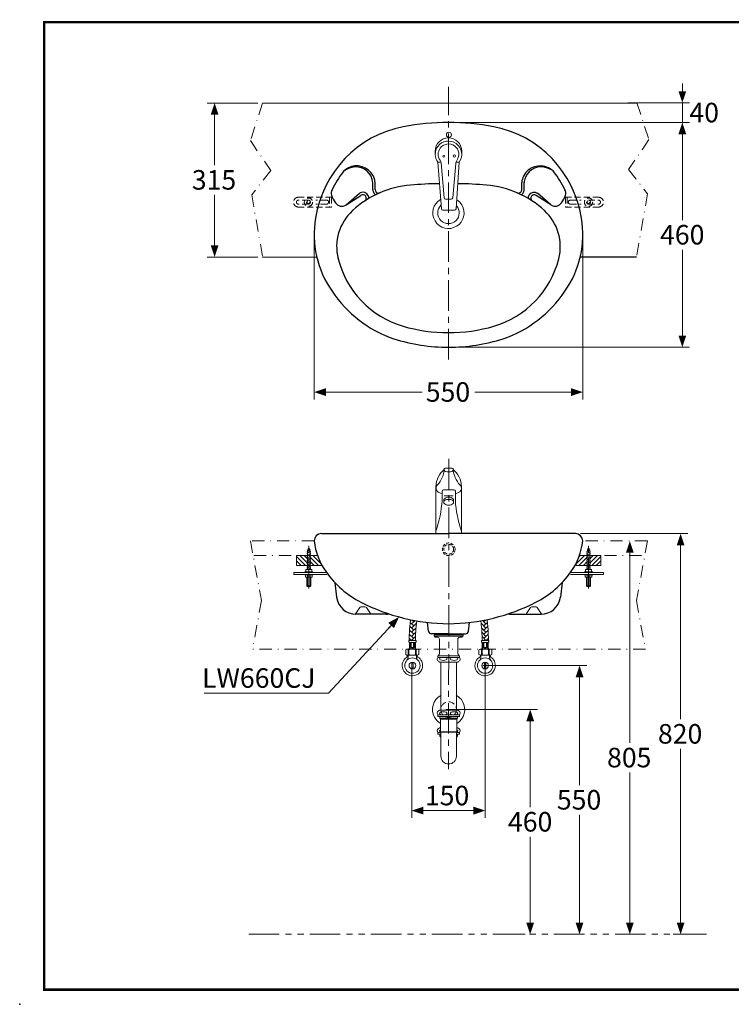
# Model space of a CAD drawing. Extents: x -36 to 244, y 53 to 259.
# Drawn here: x -36 to 110, y 53 to 254 of the extents above; entities that cross this region are included whole.
import ezdxf

# ---------------------------------------------------------------- set-up
doc = ezdxf.new("R2010")
doc.units = 0
doc.header["$MEASUREMENT"] = 0
for name, pattern in [('AI9-LType1', [10, 6.25, -1.25, 1.25, -1.25]), ('AI9-LType2', [5.088194, 2.5, -1.25, 0.088194, -1.25]), ('AI9-LType3', [12.5, 6.25, -1.25, 1.25, -1.25, 1.25, -1.25]), ('AI9-LType6', [1.875, 1.25, -0.625]), ('AI9-LType7', [0.9375, 0.625, -0.3125])]:
    doc.linetypes.add(name, pattern=pattern)
for name, color, linetype, lineweight in [('BAYANG', 7, 'Continuous', 15), ('BODY', 7, 'Continuous', 30), ('DIMENSI', 7, 'Continuous', 15), ('FITTING', 7, 'Continuous', 15), ('GR-CENTER', 7, 'Continuous', 15), ('GR-DINDING', 7, 'Continuous', 15), ('GR-MEJA', 7, 'Continuous', 15)]:
    doc.layers.add(name, color=color, linetype=linetype, lineweight=lineweight)
doc.layers.add('BODY2', color=7, linetype='Continuous')
doc.layers.add('KOP', color=7, linetype='Continuous')
doc.styles.add('ARIAL', font='ARIAL.TTF')

msp = doc.modelspace()

# ---------------------------------------------------------------- linework, layer by layer
at = {"layer": 'BAYANG', "linetype": 'AI9-LType6'}
for p, q in [((28.29, 217.96), (21.49, 217.96)), ((27.89, 217.96), (27.89, 215.96)), ((28.29, 217.96), (28.29, 215.96)), ((76.16, 217.96), (82.96, 217.96)), ((76.16, 217.96), (76.16, 215.96)), ((76.56, 217.96), (76.56, 215.96)), ((23.54, 217.36), (21.49, 217.36)), ((23.54, 216.56), (21.49, 216.56)), ((28.29, 215.96), (21.49, 215.96)), ((27.29, 217.36), (25.04, 217.36)), ((27.29, 216.56), (25.04, 216.56)), ((76.16, 215.96), (82.96, 215.96)), ((77.16, 217.36), (79.41, 217.36)), ((77.16, 216.56), (79.41, 216.56)), ((80.91, 217.36), (82.96, 217.36)), ((80.91, 216.56), (82.96, 216.56))]:
    msp.add_line(p, q, dxfattribs=at)
for centre, radius in [((23.55, 216.96), 0.85), ((80.9, 216.96), 0.85), ((23.55, 216.96), 0.4), ((23.55, 216.96), 0.3), ((80.9, 216.96), 0.4), ((80.9, 216.96), 0.3), ((52.26, 113.12), 1.59)]:
    msp.add_circle(centre, radius, dxfattribs=at)
at = {"layer": 'BAYANG', "linetype": 'AI9-LType7'}
for radius in [1.3, 1]:
    msp.add_circle((52.27, 145.92), radius, dxfattribs=at)
at = {"layer": 'BAYANG', "linetype": 'AI9-LType6'}
for points in [[(21.49, 217.96), (20.94, 217.96), (20.49, 217.51), (20.49, 216.96), (20.49, 216.41), (20.94, 215.96), (21.49, 215.96)], [(82.96, 215.96), (83.51, 215.96), (83.96, 216.41), (83.96, 216.96), (83.96, 217.51), (83.51, 217.96), (82.96, 217.96)], [(21.49, 217.36), (21.27, 217.36), (21.09, 217.18), (21.09, 216.96), (21.09, 216.74), (21.27, 216.56), (21.49, 216.56)], [(27.29, 216.56), (27.51, 216.56), (27.69, 216.74), (27.69, 216.96), (27.69, 217.18), (27.51, 217.36), (27.29, 217.36)], [(77.16, 217.36), (76.94, 217.36), (76.76, 217.18), (76.76, 216.96), (76.76, 216.74), (76.94, 216.56), (77.16, 216.56)], [(82.96, 216.56), (83.18, 216.56), (83.36, 216.74), (83.36, 216.96), (83.36, 217.18), (83.18, 217.36), (82.96, 217.36)]]:
    msp.add_open_spline(points, degree=3, knots=[0, 0, 0, 0, 1, 1, 1, 2, 2, 2, 2], dxfattribs=at)
at = {"layer": 'BODY'}
for p, q in [((14.17, 237.23), (90.81, 237.26)), ((31.02, 223.5), (31.76, 223.98)), ((31.02, 223.5), (31.76, 223.98)), ((73.43, 223.5), (72.69, 223.98)), ((73.43, 223.5), (72.69, 223.98)), ((36.72, 219.53), (36.72, 220.99)), ((37.23, 219.53), (37.23, 220.99)), ((37.23, 219.53), (37.23, 220.99)), ((67.23, 219.53), (67.23, 220.99)), ((67.23, 219.53), (67.23, 220.99)), ((67.72, 219.53), (67.72, 220.99)), ((31.27, 216.39), (34.01, 218.77)), ((31.27, 216.39), (34.28, 218.35)), ((35.86, 218.17), (35.77, 218.32)), ((35.86, 218.17), (35.77, 218.32)), ((37.02, 218.72), (36.92, 218.87)), ((37.02, 218.72), (36.92, 218.87)), ((67.43, 218.72), (67.53, 218.87)), ((67.43, 218.72), (67.53, 218.87)), ((68.58, 218.17), (68.68, 218.32)), ((68.58, 218.17), (68.68, 218.32)), ((73.18, 216.39), (70.17, 218.35)), ((73.18, 216.39), (70.44, 218.77)), ((14.17, 205.73), (25.24, 205.75)), ((79.21, 205.76), (90.73, 205.76))]:
    msp.add_line(p, q, dxfattribs=at)
for points in [[(31.76, 223.98), (31.49, 223.85), (31.25, 223.69), (31.02, 223.5)], [(31.76, 223.98), (31.49, 223.85), (31.25, 223.69), (31.02, 223.5)], [(31.96, 223.92), (31.64, 223.79), (31.33, 223.65), (31.02, 223.5)], [(31.96, 223.92), (31.64, 223.79), (31.33, 223.65), (31.02, 223.5)], [(73.43, 223.5), (73.12, 223.65), (72.81, 223.79), (72.49, 223.92)], [(73.43, 223.5), (73.12, 223.65), (72.81, 223.79), (72.49, 223.92)], [(73.43, 223.5), (73.2, 223.69), (72.96, 223.85), (72.69, 223.98)], [(73.43, 223.5), (73.2, 223.69), (72.96, 223.85), (72.69, 223.98)], [(30.63, 223.14), (29.76, 222.01), (29, 220.79), (28.38, 219.51)], [(31.02, 223.5), (30.87, 223.41), (30.74, 223.28), (30.63, 223.14)], [(31.02, 223.5), (30.87, 223.41), (30.74, 223.28), (30.63, 223.14)], [(73.82, 223.14), (73.71, 223.28), (73.58, 223.41), (73.43, 223.5)], [(73.82, 223.14), (73.71, 223.28), (73.58, 223.41), (73.43, 223.5)], [(76.07, 219.51), (75.45, 220.79), (74.69, 222.01), (73.82, 223.14)], [(44.43, 220.46), (40, 220.07), (35.82, 218.23), (32.55, 215.22)], [(50.34, 220.74), (48.37, 220.7), (46.4, 220.61), (44.43, 220.46)], [(60.02, 220.46), (58.07, 220.61), (56.12, 220.7), (54.16, 220.74)], [(71.9, 215.22), (68.63, 218.23), (64.45, 220.07), (60.02, 220.46)], [(28.38, 219.51), (28.21, 219.16), (28.17, 218.77), (28.27, 218.39)], [(28.27, 218.39), (28.42, 217.83), (28.69, 217.3), (29.07, 216.85)], [(36.72, 219.53), (36.72, 219.29), (36.8, 219.06), (36.93, 218.86)], [(37.02, 218.72), (37.13, 218.55), (37.35, 218.49), (37.53, 218.58)], [(37.02, 218.72), (37.13, 218.55), (37.35, 218.49), (37.53, 218.58)], [(66.92, 218.58), (67.1, 218.49), (67.32, 218.55), (67.43, 218.72)], [(66.92, 218.58), (67.1, 218.49), (67.32, 218.55), (67.43, 218.72)], [(67.52, 218.86), (67.65, 219.06), (67.72, 219.29), (67.72, 219.53)], [(75.39, 216.85), (75.76, 217.3), (76.03, 217.83), (76.18, 218.39)], [(76.18, 218.39), (76.28, 218.77), (76.24, 219.16), (76.07, 219.51)], [(29.07, 216.85), (29.55, 216.12), (30.53, 215.91), (31.27, 216.39)], [(29.07, 216.85), (29.55, 216.12), (30.53, 215.91), (31.27, 216.39)], [(29.07, 216.85), (29.55, 216.12), (30.53, 215.91), (31.27, 216.39)], [(73.18, 216.39), (73.92, 215.91), (74.9, 216.12), (75.39, 216.85)], [(73.18, 216.39), (73.92, 215.91), (74.9, 216.12), (75.39, 216.85)], [(73.18, 216.39), (73.92, 215.91), (74.9, 216.12), (75.39, 216.85)], [(32.56, 215.22), (29.85, 212.73), (28.72, 208.95), (29.64, 205.38)], [(74.81, 205.38), (75.73, 208.95), (74.6, 212.73), (71.89, 215.22)], [(29.6, 205.54), (31.22, 198.84), (36.3, 193.52), (42.92, 191.58)], [(61.53, 191.58), (68.09, 193.5), (73.14, 198.75), (74.81, 205.38)], [(42.92, 191.58), (45.95, 190.7), (49.08, 190.26), (52.23, 190.26)], [(52.23, 190.26), (55.37, 190.26), (58.5, 190.7), (61.53, 191.58)]]:
    msp.add_open_spline(points, degree=3, dxfattribs=at)
for points, knots in [([(37.23, 220.99), (37, 223.07), (35.14, 224.58), (33.05, 224.36), (32.6, 224.31), (32.16, 224.18), (31.76, 223.98)], [0, 0, 0, 0, 1, 1, 1, 2, 2, 2, 2]), ([(36.73, 220.93), (36.6, 222.85), (34.94, 224.29), (33.02, 224.16), (32.66, 224.14), (32.3, 224.05), (31.96, 223.92)], [0, 0, 0, 0, 1, 1, 1, 2, 2, 2, 2]), ([(72.69, 223.98), (70.82, 224.92), (68.54, 224.16), (67.6, 222.28), (67.4, 221.88), (67.27, 221.44), (67.23, 220.99)], [0, 0, 0, 0, 1, 1, 1, 2, 2, 2, 2]), ([(72.49, 223.92), (70.71, 224.64), (68.69, 223.78), (67.97, 222), (67.83, 221.66), (67.75, 221.3), (67.72, 220.93)], [0, 0, 0, 0, 1, 1, 1, 2, 2, 2, 2]), ([(35.77, 218.32), (35.48, 218.91), (34.75, 219.15), (34.16, 218.86), (34.1, 218.83), (34.04, 218.79), (33.99, 218.75)], [0, 0, 0, 0, 1, 1, 1, 2, 2, 2, 2]), ([(35.08, 217.2), (35.41, 217.41), (35.49, 217.84), (35.28, 218.17), (35.07, 218.49), (34.63, 218.58), (34.31, 218.36), (34.3, 218.36), (34.29, 218.35), (34.28, 218.35)], [0, 0, 0, 0, 1, 1, 1, 2, 2, 2, 3, 3, 3, 3]), ([(35.74, 217.61), (35.93, 217.73), (35.99, 217.97), (35.87, 218.16), (35.87, 218.17), (35.87, 218.17), (35.86, 218.17)], [0, 0, 0, 0, 1, 1, 1, 2, 2, 2, 2]), ([(37.23, 219.53), (37.23, 219.14), (37.54, 218.83), (37.92, 218.83), (38.02, 218.83), (38.11, 218.85), (38.2, 218.88)], [0, 0, 0, 0, 1, 1, 1, 2, 2, 2, 2]), ([(66.25, 218.88), (66.6, 218.73), (67.01, 218.89), (67.17, 219.25), (67.21, 219.34), (67.23, 219.43), (67.23, 219.53)], [0, 0, 0, 0, 1, 1, 1, 2, 2, 2, 2]), ([(68.58, 218.17), (68.46, 217.99), (68.51, 217.74), (68.7, 217.62), (68.7, 217.62), (68.71, 217.61), (68.71, 217.61)], [0, 0, 0, 0, 1, 1, 1, 2, 2, 2, 2]), ([(70.46, 218.75), (69.93, 219.14), (69.18, 219.02), (68.78, 218.49), (68.74, 218.43), (68.71, 218.38), (68.68, 218.32)], [0, 0, 0, 0, 1, 1, 1, 2, 2, 2, 2]), ([(70.17, 218.35), (69.85, 218.57), (69.42, 218.51), (69.19, 218.19), (68.96, 217.88), (69.03, 217.44), (69.34, 217.22), (69.35, 217.21), (69.36, 217.2), (69.37, 217.2)], [0, 0, 0, 0, 1, 1, 1, 2, 2, 2, 3, 3, 3, 3])]:
    msp.add_open_spline(points, degree=3, knots=knots, dxfattribs=at)
at = {"layer": 'BODY2'}
for p, q in [((26.22, 149.12), (52.23, 149.12)), ((78.22, 149.12), (52.23, 149.12)), ((28.93, 139.13), (29.32, 136.11)), ((75.52, 139.13), (75.13, 136.11)), ((75.52, 139.13), (75.13, 136.11)), ((39.48, 132.62), (33.28, 132.62)), ((64.97, 132.62), (71.17, 132.62)), ((47.91, 130.91), (47.9, 130.96)), ((47.91, 130.91), (47.9, 130.96)), ((48.15, 129.14), (47.91, 130.91)), ((48.15, 129.14), (47.91, 130.91)), ((56.3, 129.14), (56.54, 130.91)), ((56.3, 129.14), (56.54, 130.91)), ((56.54, 130.91), (56.55, 130.96)), ((56.54, 130.91), (56.55, 130.96)), ((52.23, 128.62), (48.75, 128.62)), ((52.23, 128.62), (48.75, 128.62)), ((52.23, 128.62), (55.7, 128.62)), ((52.23, 128.62), (55.7, 128.62))]:
    msp.add_line(p, q, dxfattribs=at)
for points in [[(42.94, 232.39), (33.61, 230.57), (26.44, 223.09), (25.02, 213.7)], [(52.23, 233.26), (49.11, 233.26), (46, 232.97), (42.94, 232.39)], [(52.23, 233.26), (49.11, 233.26), (46, 232.97), (42.94, 232.39)], [(61.51, 232.39), (58.45, 232.97), (55.34, 233.26), (52.23, 233.26)], [(79.43, 213.7), (78.01, 223.09), (70.84, 230.57), (61.51, 232.39)], [(25.02, 213.7), (24.11, 208.47), (25.32, 203.08), (28.38, 198.74)], [(76.07, 198.74), (79.13, 203.08), (80.34, 208.47), (79.43, 213.7)], [(28.38, 198.74), (31.41, 194.19), (35.86, 190.77), (41.04, 189.01)], [(63.41, 189.01), (68.59, 190.77), (73.04, 194.19), (76.07, 198.74)], [(41.04, 189.01), (44.66, 187.85), (48.43, 187.26), (52.23, 187.26)], [(52.23, 187.26), (56.02, 187.26), (59.79, 187.85), (63.41, 189.01)], [(26.22, 149.12), (25.4, 149.12), (24.72, 148.45), (24.72, 147.62)], [(26.22, 149.12), (25.4, 149.12), (24.72, 148.45), (24.72, 147.62)], [(79.72, 147.62), (79.72, 148.45), (79.05, 149.12), (78.22, 149.12)], [(79.72, 147.62), (79.72, 148.45), (79.05, 149.12), (78.22, 149.12)], [(24.72, 147.62), (24.98, 145.34), (25.81, 143.16), (27.15, 141.29)], [(24.72, 147.62), (24.98, 145.34), (25.81, 143.16), (27.15, 141.29)], [(77.3, 141.29), (78.64, 143.16), (79.47, 145.34), (79.72, 147.62)], [(77.3, 141.29), (78.64, 143.16), (79.47, 145.34), (79.72, 147.62)], [(27.15, 141.29), (29, 138.68), (31.46, 136.55), (34.31, 135.09)], [(70.14, 135.09), (72.99, 136.55), (75.45, 138.68), (77.3, 141.29)], [(29.32, 136.11), (29.57, 134.11), (31.27, 132.62), (33.28, 132.62)], [(29.32, 136.11), (29.57, 134.11), (31.27, 132.62), (33.28, 132.62)], [(34.31, 135.09), (39.86, 132.25), (45.99, 130.74), (52.23, 130.69)], [(52.23, 130.69), (58.46, 130.74), (64.59, 132.25), (70.14, 135.09)], [(71.17, 132.62), (73.18, 132.62), (74.88, 134.11), (75.13, 136.11)], [(71.17, 132.62), (73.18, 132.62), (74.88, 134.11), (75.13, 136.11)], [(39.48, 132.62), (39.67, 132.62), (39.85, 132.65), (40.03, 132.7)], [(39.48, 132.62), (39.67, 132.62), (39.85, 132.65), (40.03, 132.7)], [(64.42, 132.7), (64.6, 132.65), (64.78, 132.62), (64.97, 132.62)], [(64.42, 132.7), (64.6, 132.65), (64.78, 132.62), (64.97, 132.62)], [(48.15, 129.14), (48.19, 128.84), (48.45, 128.62), (48.75, 128.62)], [(48.15, 129.14), (48.19, 128.84), (48.45, 128.62), (48.75, 128.62)], [(55.7, 128.62), (56, 128.62), (56.26, 128.84), (56.3, 129.14)], [(55.7, 128.62), (56, 128.62), (56.26, 128.84), (56.3, 129.14)]]:
    msp.add_open_spline(points, degree=3, dxfattribs=at)
at = {"layer": 'DIMENSI'}
for p, q in [((100.11, 239.66), (100.11, 241.26)), ((100.11, 238.06), (100.11, 238.86)), ((13.17, 237.23), (2.84, 237.23)), ((4.34, 236.43), (4.34, 224.53)), ((88.98, 237.26), (101.61, 237.26)), ((100.11, 237.26), (100.11, 233.26)), ((4.34, 234.83), (4.34, 233.23)), ((53.23, 233.26), (101.61, 233.26)), ((99.11, 233.26), (98.61, 233.26)), ((99.11, 233.26), (98.61, 233.26)), ((100.11, 232.46), (100.11, 213.3)), ((100.11, 232.46), (100.11, 231.66)), ((100.11, 230.86), (100.11, 229.26)), ((100.11, 230.86), (100.11, 229.26)), ((4.34, 206.53), (4.34, 218.44)), ((4.34, 208.13), (4.34, 209.73)), ((24.73, 209.26), (24.73, 176.58)), ((79.73, 209.26), (79.73, 176.58)), ((13.17, 205.73), (2.84, 205.73)), ((100.11, 188.06), (100.11, 207.22)), ((100.11, 189.66), (100.11, 191.26)), ((53.23, 187.26), (101.61, 187.26)), ((25.53, 178.08), (46.81, 178.08)), ((27.13, 178.08), (28.73, 178.08)), ((78.93, 178.08), (57.64, 178.08)), ((77.33, 178.08), (75.73, 178.08)), ((79.23, 149.12), (101.25, 149.12)), ((90.35, 147.62), (90.85, 147.62)), ((99.75, 148.32), (99.75, 111.16)), ((89.35, 146.82), (89.35, 106.3)), ((89.35, 145.22), (89.35, 143.62)), ((99.75, 146.72), (99.75, 145.12)), ((41.55, 131.49), (27.66, 116.5)), ((40.47, 130.32), (39.38, 129.15)), ((44.7, 122.7), (44.7, 90.94)), ((59.27, 122.12), (80.56, 122.12)), ((59.74, 122.7), (59.74, 90.94)), ((79.06, 121.32), (79.06, 97.66)), ((79.06, 119.72), (79.06, 118.12)), ((27.66, 116.5), (2.17, 116.5)), ((51.65, 113.12), (70.46, 113.12)), ((68.96, 112.32), (68.96, 93.16)), ((68.96, 110.72), (68.96, 109.12)), ((99.75, 67.92), (99.75, 105.08)), ((89.35, 67.92), (89.35, 100.22)), ((58.94, 92.44), (45.5, 92.44)), ((47.1, 92.44), (48.7, 92.44)), ((57.34, 92.44), (55.74, 92.44)), ((79.06, 67.92), (79.06, 91.58)), ((68.96, 67.92), (68.96, 87.08)), ((68.96, 69.52), (68.96, 71.12)), ((79.06, 69.52), (79.06, 71.12)), ((89.35, 69.52), (89.35, 71.12)), ((99.75, 69.52), (99.75, 71.12)), ((67.96, 67.12), (67.46, 67.12)), ((78.06, 67.12), (77.56, 67.12)), ((89.23, 67.12), (90.85, 67.12)), ((99.11, 67.12), (98.25, 67.12))]:
    msp.add_line(p, q, dxfattribs=at)
for points in [[(100.11, 237.26, 0, 1.6, 0), (100.11, 239.66, 1.6, 1.6, 0)], [(4.34, 237.23, 0, 1.6, 0), (4.34, 234.83, 1.6, 1.6, 0)], [(100.11, 233.26, 0, 1.6, 0), (100.11, 230.86, 1.6, 1.6, 0)], [(100.11, 233.26, 0, 1.6, 0), (100.11, 230.86, 1.6, 1.6, 0)], [(4.34, 205.73, 0, 1.6, 0), (4.34, 208.13, 1.6, 1.6, 0)], [(100.11, 187.26, 0, 1.6, 0), (100.11, 189.66, 1.6, 1.6, 0)], [(24.73, 178.08, 0, 1.6, 0), (27.13, 178.08, 1.6, 1.6, 0)], [(79.73, 178.08, 0, 1.6, 0), (77.33, 178.08, 1.6, 1.6, 0)], [(99.75, 149.12, 0, 1.6, 0), (99.75, 146.72, 1.6, 1.6, 0)], [(89.35, 147.62, 0, 1.6, 0), (89.35, 145.22, 1.6, 1.6, 0)], [(42.1, 132.08, 0, 1.6, 0), (40.47, 130.32, 1.6, 1.6, 0)], [(79.06, 122.12, 0, 1.6, 0), (79.06, 119.72, 1.6, 1.6, 0)], [(68.96, 113.12, 0, 1.6, 0), (68.96, 110.72, 1.6, 1.6, 0)], [(44.7, 92.44, 0, 1.6, 0), (47.1, 92.44, 1.6, 1.6, 0)], [(59.74, 92.44, 0, 1.6, 0), (57.34, 92.44, 1.6, 1.6, 0)], [(68.96, 67.12, 0, 1.6, 0), (68.96, 69.52, 1.6, 1.6, 0)], [(79.06, 67.12, 0, 1.6, 0), (79.06, 69.52, 1.6, 1.6, 0)], [(89.35, 67.12, 0, 1.6, 0), (89.35, 69.52, 1.6, 1.6, 0)], [(99.75, 67.12, 0, 1.6, 0), (99.75, 69.52, 1.6, 1.6, 0)]]:
    msp.add_lwpolyline(points, format="xyseb", dxfattribs=at)
at = {"layer": 'FITTING'}
for p, q in [((49.52, 226.76), (49.52, 227.43)), ((54.93, 226.76), (54.93, 227.42)), ((50.06, 225.14), (50.77, 215.56)), ((50.06, 225.14), (50.68, 225.14)), ((50.71, 224.98), (51.34, 217.85)), ((53.09, 217.85), (53.7, 224.9)), ((54.42, 225.17), (53.76, 225.17)), ((53.77, 215.57), (54.42, 225.17)), ((51.64, 217.58), (52.79, 217.58)), ((53.47, 215.29), (51.07, 215.29)), ((51.47, 161.92), (51.36, 162.22)), ((51.55, 162.53), (52.27, 162.53)), ((52.98, 162.53), (52.27, 162.53)), ((53.07, 161.92), (53.17, 162.22)), ((49.66, 149.12), (49.66, 158.8)), ((50.28, 157.53), (50.9, 157.27)), ((50.9, 155.89), (50.9, 157.78)), ((51.2, 158.08), (52.27, 158.08)), ((53.33, 158.08), (52.27, 158.08)), ((53.63, 155.89), (53.63, 157.78)), ((54.25, 157.53), (53.63, 157.27)), ((54.87, 149.12), (54.87, 158.8)), ((51.26, 156.04), (51.26, 155.5)), ((51.33, 156.83), (52.27, 156.83)), ((53.2, 156.83), (52.27, 156.83)), ((53.27, 156.04), (53.27, 155.5)), ((49.66, 149.12), (54.87, 149.12)), ((24.03, 145.08), (23.23, 145.4)), ((24.03, 145.43), (23.3, 145.72)), ((23.35, 141.78), (23.35, 145.3)), ((23.94, 145.82), (23.4, 146.03)), ((23.92, 141.78), (23.92, 145.3)), ((80.5, 145.43), (81.24, 145.72)), ((80.5, 145.08), (81.3, 145.4)), ((80.6, 145.82), (81.13, 146.03)), ((80.61, 141.78), (80.61, 145.3)), ((81.19, 141.78), (81.19, 145.3)), ((21.13, 142.62), (21.13, 144.62)), ((21.13, 144.62), (25.41, 144.62)), ((22.93, 142.62), (21.13, 144.41)), ((22.05, 142.62), (21.13, 143.53)), ((23.35, 143.09), (21.81, 144.62)), ((23.35, 143.97), (22.7, 144.62)), ((24.03, 144.73), (23.23, 145.05)), ((24.03, 144.38), (23.23, 144.7)), ((24.03, 144.03), (23.23, 144.35)), ((24.03, 143.68), (23.23, 144)), ((24.03, 143.33), (23.23, 143.65)), ((24.03, 142.98), (23.23, 143.3)), ((25.58, 142.62), (23.92, 144.28)), ((24.7, 142.62), (23.92, 143.39)), ((26.13, 142.95), (24.46, 144.62)), ((78.4, 142.95), (80.07, 144.62)), ((78.4, 142.62), (78.4, 143.12)), ((78.95, 144.38), (79.19, 144.62)), ((78.95, 142.62), (80.61, 144.28)), ((83.4, 144.62), (79.04, 144.62)), ((79.84, 142.62), (80.61, 143.39)), ((80.5, 144.73), (81.3, 145.05)), ((80.5, 144.38), (81.3, 144.7)), ((80.5, 144.03), (81.3, 144.35)), ((80.5, 143.68), (81.3, 144)), ((80.5, 143.33), (81.3, 143.65)), ((80.5, 142.98), (81.3, 143.3)), ((81.19, 143.97), (81.84, 144.62)), ((81.19, 143.09), (82.72, 144.62)), ((81.6, 142.62), (83.4, 144.41)), ((82.49, 142.62), (83.4, 143.53)), ((83.4, 142.62), (83.4, 144.62)), ((27.28, 141.18), (20.57, 141.18)), ((20.57, 140.78), (20.57, 141.18)), ((21.13, 142.62), (26.13, 142.62)), ((22.78, 141.18), (22.78, 141.28)), ((24.48, 141.28), (22.78, 141.28)), ((23.03, 141.28), (23.03, 141.78)), ((24.23, 141.78), (23.03, 141.78)), ((24.03, 142.63), (23.23, 142.95)), ((24.03, 142.28), (23.23, 142.6)), ((24.03, 141.93), (23.23, 142.25)), ((23.52, 141.78), (23.23, 141.9)), ((24.23, 141.28), (24.23, 141.78)), ((24.48, 141.18), (24.48, 141.28)), ((26.13, 142.62), (26.13, 142.95)), ((77.25, 141.18), (83.96, 141.18)), ((83.4, 142.62), (78.4, 142.62)), ((80.05, 141.28), (81.75, 141.28)), ((80.05, 141.18), (80.05, 141.28)), ((80.3, 141.78), (81.5, 141.78)), ((80.3, 141.28), (80.3, 141.78)), ((80.5, 142.63), (81.3, 142.95)), ((80.5, 142.28), (81.3, 142.6)), ((80.5, 141.93), (81.3, 142.25)), ((81.01, 141.78), (81.3, 141.9)), ((81.5, 141.28), (81.5, 141.78)), ((81.75, 141.18), (81.75, 141.28)), ((83.96, 140.78), (83.96, 141.18)), ((27.32, 140.78), (20.57, 140.78)), ((22.78, 140.68), (22.78, 140.78)), ((23.88, 140.68), (22.78, 140.68)), ((24.48, 140.68), (22.78, 140.68)), ((22.93, 140.24), (22.93, 140.68)), ((23.03, 140.18), (22.93, 140.24)), ((24.23, 140.18), (23.03, 140.18)), ((23.23, 138.43), (23.23, 140.18)), ((23.33, 140.24), (23.33, 140.68)), ((23.33, 138.33), (23.33, 140.18)), ((23.88, 140.68), (23.38, 140.68)), ((23.93, 140.24), (23.93, 140.68)), ((23.93, 138.33), (23.93, 140.18)), ((24.03, 138.43), (24.03, 140.18)), ((24.23, 140.18), (24.33, 140.24)), ((24.33, 140.24), (24.33, 140.68)), ((24.48, 140.68), (24.48, 140.78)), ((77.22, 140.78), (83.96, 140.78)), ((80.05, 140.68), (80.05, 140.78)), ((80.05, 140.68), (81.75, 140.68)), ((80.2, 140.24), (80.2, 140.68)), ((80.3, 140.18), (80.2, 140.24)), ((80.3, 140.18), (81.5, 140.18)), ((80.5, 138.43), (80.5, 140.18)), ((80.6, 140.24), (80.6, 140.68)), ((80.6, 138.33), (80.6, 140.18)), ((80.65, 140.68), (81.75, 140.68)), ((80.65, 140.68), (81.15, 140.68)), ((81.2, 140.24), (81.2, 140.68)), ((81.2, 138.33), (81.2, 140.18)), ((81.3, 138.43), (81.3, 140.18)), ((81.5, 140.18), (81.6, 140.24)), ((81.6, 140.24), (81.6, 140.68)), ((81.75, 140.68), (81.75, 140.78)), ((23.23, 138.43), (23.38, 138.28)), ((23.23, 138.43), (24.03, 138.43)), ((23.93, 138.33), (23.33, 138.33)), ((23.88, 138.28), (23.38, 138.28)), ((24.03, 138.43), (23.88, 138.28)), ((81.3, 138.43), (80.5, 138.43)), ((80.5, 138.43), (80.65, 138.28)), ((80.6, 138.33), (81.2, 138.33)), ((80.65, 138.28), (81.15, 138.28)), ((81.3, 138.43), (81.15, 138.28)), ((34.04, 133.99), (33.22, 132.77)), ((34.04, 133.99), (33.22, 132.77)), ((35.16, 134.12), (34.29, 134.12)), ((35.16, 134.12), (34.29, 134.12)), ((35.41, 133.99), (36.24, 132.75)), ((35.41, 133.99), (36.24, 132.75)), ((69.04, 133.99), (68.21, 132.75)), ((69.04, 133.99), (68.21, 132.75)), ((69.29, 134.12), (70.16, 134.12)), ((69.29, 134.12), (70.16, 134.12)), ((70.41, 133.99), (71.23, 132.77)), ((70.41, 133.99), (71.23, 132.77)), ((44.68, 130.64), (45.27, 131.24)), ((45.1, 131.07), (44.84, 131.33)), ((59.9, 130.64), (59.31, 131.24)), ((59.48, 131.07), (59.74, 131.33)), ((45.1, 128.52), (44.24, 129.38)), ((45.1, 129.37), (44.3, 130.17)), ((45.1, 130.22), (44.39, 130.93)), ((44.68, 129.79), (45.68, 130.8)), ((44.68, 128.95), (45.58, 129.85)), ((45.65, 130.52), (45.52, 130.64)), ((45.57, 129.75), (45.52, 129.79)), ((59.9, 129.79), (58.9, 130.8)), ((58.93, 130.52), (59.05, 130.64)), ((59.9, 128.95), (59, 129.85)), ((59.01, 129.75), (59.05, 129.79)), ((59.48, 130.22), (60.19, 130.93)), ((59.48, 129.37), (60.28, 130.17)), ((59.48, 128.52), (60.34, 129.38)), ((44.84, 127.22), (44.09, 127.22)), ((44.84, 127.22), (44.09, 127.22)), ((44.19, 128.46), (44.25, 128.52)), ((44.71, 127.21), (44.19, 127.74)), ((44.19, 127.61), (44.25, 127.67)), ((45.1, 127.67), (44.2, 128.58)), ((44.68, 128.1), (45.51, 128.93)), ((44.68, 127.25), (45.49, 128.06)), ((44.84, 127.22), (45.59, 127.22)), ((44.84, 127.22), (45.59, 127.22)), ((49.26, 128.42), (49.81, 128.62)), ((49.26, 128.42), (49.26, 128.12)), ((49.26, 128.42), (55.26, 128.42)), ((49.26, 128.12), (55.26, 128.12)), ((49.46, 128.12), (55.06, 128.12)), ((49.46, 128.12), (49.46, 128.02)), ((49.56, 127.92), (49.98, 127.92)), ((49.81, 128.62), (54.71, 128.62)), ((50.38, 127.52), (50.38, 127.12)), ((50.38, 127.12), (50.38, 124.49)), ((54.13, 127.52), (54.13, 127.12)), ((54.13, 127.12), (54.13, 124.49)), ((54.96, 127.92), (54.53, 127.92)), ((55.26, 128.42), (54.71, 128.62)), ((55.06, 128.12), (55.06, 128.02)), ((55.26, 128.42), (55.26, 128.12)), ((59.74, 127.22), (58.99, 127.22)), ((59.74, 127.22), (58.99, 127.22)), ((59.9, 128.1), (59.07, 128.93)), ((59.9, 127.25), (59.09, 128.06)), ((59.48, 127.67), (60.38, 128.58)), ((59.74, 127.22), (60.49, 127.22)), ((59.74, 127.22), (60.49, 127.22)), ((59.87, 127.21), (60.39, 127.74)), ((60.38, 128.46), (60.33, 128.52)), ((60.39, 127.61), (60.33, 127.67)), ((43.73, 125.49), (43.46, 125.33)), ((43.46, 125.33), (43.46, 124.38)), ((44.8, 125.49), (43.73, 125.49)), ((44, 125.33), (44, 124.38)), ((44.13, 125.33), (44, 125.33)), ((44.12, 125.54), (44.08, 125.49)), ((44.82, 125.54), (44.12, 125.54)), ((44.13, 125.33), (44.13, 124.38)), ((44.24, 125.82), (44.24, 126.82)), ((44.84, 126.82), (44.24, 126.82)), ((44.24, 125.82), (44.24, 125.85)), ((44.39, 125.82), (44.24, 125.82)), ((44.39, 125.82), (44.39, 126.82)), ((44.59, 125.82), (44.59, 126.82)), ((45.09, 125.82), (44.59, 125.82)), ((44.84, 125.82), (44.59, 125.82)), ((44.79, 125.54), (45.49, 125.54)), ((44.8, 125.49), (45.88, 125.49)), ((44.84, 126.82), (45.44, 126.82)), ((45.09, 125.82), (45.09, 126.82)), ((45.29, 125.82), (45.29, 126.82)), ((45.44, 125.82), (45.29, 125.82)), ((45.44, 125.82), (45.44, 126.82)), ((45.48, 125.33), (45.48, 124.38)), ((45.48, 125.33), (45.61, 125.33)), ((45.49, 125.54), (45.52, 125.49)), ((45.61, 125.33), (45.61, 124.38)), ((45.88, 125.49), (46.14, 125.33)), ((46.14, 125.33), (46.14, 124.38)), ((58.7, 125.49), (58.44, 125.33)), ((58.44, 125.33), (58.44, 124.38)), ((59.77, 125.49), (58.7, 125.49)), ((59.1, 125.33), (58.97, 125.33)), ((58.97, 125.33), (58.97, 124.38)), ((59.09, 125.54), (59.06, 125.49)), ((59.79, 125.54), (59.09, 125.54)), ((59.1, 125.33), (59.1, 124.38)), ((59.74, 126.82), (59.14, 126.82)), ((59.14, 125.82), (59.14, 126.82)), ((59.14, 125.82), (59.29, 125.82)), ((59.29, 125.82), (59.29, 126.82)), ((59.49, 125.82), (59.49, 126.82)), ((59.49, 125.82), (59.99, 125.82)), ((59.74, 126.82), (60.34, 126.82)), ((59.74, 125.82), (59.99, 125.82)), ((59.76, 125.54), (60.46, 125.54)), ((59.77, 125.49), (60.85, 125.49)), ((59.99, 125.82), (59.99, 126.82)), ((60.19, 125.82), (60.19, 126.82)), ((60.19, 125.82), (60.34, 125.82)), ((60.34, 125.82), (60.34, 126.82)), ((60.34, 125.82), (60.34, 125.85)), ((60.45, 125.33), (60.58, 125.33)), ((60.45, 125.33), (60.45, 124.38)), ((60.46, 125.54), (60.5, 125.49)), ((60.58, 125.33), (60.58, 124.38)), ((60.85, 125.49), (61.11, 125.33)), ((61.11, 125.33), (61.11, 124.38)), ((43.46, 124.38), (43.73, 124.22)), ((43.67, 123.85), (43.85, 124.22)), ((44.8, 124.22), (43.73, 124.22)), ((45.78, 124.22), (43.83, 124.22)), ((43.85, 124.22), (45.75, 124.22)), ((43.96, 124.22), (43.96, 123.7)), ((44.13, 124.38), (44, 124.38)), ((44.8, 124.22), (45.88, 124.22)), ((45.48, 124.38), (45.61, 124.38)), ((45.71, 124.22), (45.71, 123.7)), ((45.75, 124.22), (45.9, 123.92)), ((46.14, 124.38), (45.88, 124.22)), ((50.05, 123.8), (50.05, 124.12)), ((50.05, 124.12), (52.26, 124.12)), ((54.47, 123.8), (50.05, 123.8)), ((50.16, 124.27), (50.38, 124.49)), ((50.16, 124.27), (50.16, 124.12)), ((54.47, 124.12), (52.26, 124.12)), ((54.36, 124.27), (54.13, 124.49)), ((54.36, 124.27), (54.36, 124.12)), ((54.47, 123.8), (54.47, 124.12)), ((58.44, 124.38), (58.7, 124.22)), ((58.83, 124.22), (58.68, 123.92)), ((59.77, 124.22), (58.7, 124.22)), ((58.8, 124.22), (60.75, 124.22)), ((60.73, 124.22), (58.83, 124.22)), ((58.86, 124.22), (58.86, 123.7)), ((59.1, 124.38), (58.97, 124.38)), ((59.77, 124.22), (60.85, 124.22)), ((60.45, 124.38), (60.58, 124.38)), ((60.62, 124.22), (60.62, 123.7)), ((60.91, 123.85), (60.73, 124.22)), ((61.11, 124.38), (60.85, 124.22)), ((44.69, 122.61), (44.69, 121.63)), ((44.69, 122.61), (44.99, 122.61)), ((44.69, 121.63), (44.99, 121.63)), ((44.99, 122.61), (44.99, 121.63)), ((50.41, 122.82), (52.26, 122.82)), ((50.67, 113.01), (50.67, 122.82)), ((54.11, 122.82), (52.26, 122.82)), ((53.85, 113.01), (53.85, 122.82)), ((59.89, 122.61), (59.59, 122.61)), ((59.59, 122.61), (59.59, 121.63)), ((59.89, 121.63), (59.59, 121.63)), ((59.89, 122.61), (59.89, 121.63)), ((50.41, 113.01), (52.26, 113.01)), ((54.11, 113.01), (52.26, 113.01)), ((50.05, 112.03), (54.47, 112.03)), ((50.05, 112.03), (50.05, 111.71)), ((50.05, 111.71), (52.26, 111.71)), ((50.47, 111.71), (50.47, 111.37)), ((50.47, 111.37), (54.06, 111.37)), ((50.6, 111.12), (53.92, 111.12)), ((50.6, 111.12), (50.6, 108.57)), ((54.47, 111.71), (52.26, 111.71)), ((53.92, 111.12), (53.92, 108.57)), ((54.47, 111.71), (54.06, 111.71)), ((54.06, 111.71), (54.06, 111.37)), ((54.47, 112.03), (54.47, 111.71)), ((50.41, 109.41), (50.6, 109.41)), ((54.11, 109.41), (53.92, 109.41)), ((50.05, 108.43), (50.05, 108.11)), ((50.05, 108.43), (50.67, 108.43)), ((50.05, 108.11), (50.67, 108.11)), ((50.46, 108.06), (50.46, 107.72)), ((53.85, 108.54), (50.67, 108.54)), ((50.67, 108.4), (50.67, 103.57)), ((50.77, 108.47), (52.26, 108.47)), ((53.75, 108.47), (52.26, 108.47)), ((53.85, 108.43), (54.47, 108.43)), ((53.85, 108.4), (53.85, 103.57)), ((53.85, 108.11), (54.47, 108.11)), ((54.05, 108.06), (54.05, 107.72)), ((54.47, 108.43), (54.47, 108.11))]:
    msp.add_line(p, q, dxfattribs=at)
for centre, radius in [((52.31, 230.74), 0.525), ((51.26, 226.37), 0.211), ((53.42, 226.4), 0.211), ((44.84, 122.12), 0.693), ((59.74, 122.12), 0.693)]:
    msp.add_circle(centre, radius, dxfattribs=at)
for centre in [(51.16, 123.49), (53.36, 123.49), (51.16, 112.34), (53.36, 112.34)]:
    msp.add_ellipse(centre, major_axis=(-0.799, 0), ratio=0.393188, dxfattribs=at)
for points, knots in [([(54.42, 225.17), (55.29, 226.38), (55.02, 228.07), (53.81, 228.95), (52.6, 229.83), (50.91, 229.56), (50.03, 228.35), (49.34, 227.39), (49.35, 226.08), (50.06, 225.14)], [0, 0, 0, 0, 1, 1, 1, 2, 2, 2, 3, 3, 3, 3]), ([(54.93, 227.42), (54.93, 228.91), (53.72, 230.13), (52.22, 230.12), (50.73, 230.12), (49.52, 228.91), (49.52, 227.42), (49.52, 227.41), (49.52, 227.41), (49.52, 227.41)], [0, 0, 0, 0, 1, 1, 1, 2, 2, 2, 3, 3, 3, 3]), ([(53.93, 225.51), (54.62, 226.45), (54.42, 227.77), (53.48, 228.46), (52.54, 229.15), (51.22, 228.95), (50.53, 228.01), (49.99, 227.28), (49.98, 226.3), (50.5, 225.56)], [0, 0, 0, 0, 1, 1, 1, 2, 2, 2, 3, 3, 3, 3]), ([(50.58, 217.5), (49.06, 216.59), (48.57, 214.63), (49.48, 213.11), (50.39, 211.6), (52.36, 211.11), (53.87, 212.02), (55.39, 212.93), (55.88, 214.89), (54.97, 216.41), (54.71, 216.83), (54.36, 217.19), (53.94, 217.46)], [0, 0, 0, 0, 1, 1, 1, 2, 2, 2, 3, 3, 3, 4, 4, 4, 4]), ([(50.67, 216.31), (49.81, 215.45), (49.81, 214.06), (50.67, 213.2), (51.53, 212.34), (52.93, 212.35), (53.78, 213.21), (54.61, 214.03), (54.64, 215.36), (53.86, 216.23)], [0, 0, 0, 0, 1, 1, 1, 2, 2, 2, 3, 3, 3, 3]), ([(49.93, 159.05), (49.57, 158.68), (49.59, 158.09), (49.96, 157.73), (50.07, 157.63), (50.19, 157.56), (50.33, 157.52)], [0, 0, 0, 0, 1, 1, 1, 2, 2, 2, 2]), ([(54.21, 157.52), (54.7, 157.67), (54.98, 158.2), (54.82, 158.69), (54.78, 158.83), (54.71, 158.95), (54.61, 159.05)], [0, 0, 0, 0, 1, 1, 1, 2, 2, 2, 2]), ([(44.45, 131.42), (44.33, 130.56), (44.24, 129.69), (44.21, 128.82), (44.18, 128.28), (44.18, 127.75), (44.19, 127.22)], [0, 0, 0, 0, 1, 1, 1, 2, 2, 2, 2]), ([(45.73, 131.15), (45.68, 130.8), (45.63, 130.44), (45.6, 130.08), (45.54, 129.46), (45.5, 128.84), (45.49, 128.23), (45.48, 127.89), (45.48, 127.56), (45.49, 127.22)], [0, 0, 0, 0, 1, 1, 1, 2, 2, 2, 3, 3, 3, 3]), ([(58.85, 131.15), (58.9, 130.8), (58.94, 130.44), (58.98, 130.08), (59.04, 129.46), (59.08, 128.84), (59.09, 128.23), (59.1, 127.89), (59.09, 127.56), (59.09, 127.22)], [0, 0, 0, 0, 1, 1, 1, 2, 2, 2, 3, 3, 3, 3]), ([(60.13, 131.42), (60.25, 130.56), (60.34, 129.69), (60.37, 128.82), (60.39, 128.28), (60.4, 127.75), (60.39, 127.22)], [0, 0, 0, 0, 1, 1, 1, 2, 2, 2, 2]), ([(43.96, 124.02), (42.91, 123.53), (42.46, 122.29), (42.94, 121.24), (43.28, 120.5), (44.02, 120.03), (44.84, 120.03)], [0, 0, 0, 0, 1, 1, 1, 2, 2, 2, 2]), ([(44.84, 123.7), (43.97, 123.69), (43.27, 122.97), (43.28, 122.1), (43.29, 121.24), (44, 120.54), (44.86, 120.54)], [0, 0, 0, 0, 1, 1, 1, 2, 2, 2, 2]), ([(44.84, 120.03), (45.99, 120.03), (46.93, 120.97), (46.93, 122.12), (46.93, 122.94), (46.45, 123.68), (45.71, 124.02)], [0, 0, 0, 0, 1, 1, 1, 2, 2, 2, 2]), ([(44.84, 120.54), (45.71, 120.55), (46.42, 121.25), (46.41, 122.12), (46.41, 122.99), (45.71, 123.69), (44.85, 123.7)], [0, 0, 0, 0, 1, 1, 1, 2, 2, 2, 2]), ([(58.86, 124.02), (57.82, 123.53), (57.36, 122.29), (57.84, 121.24), (58.18, 120.5), (58.92, 120.03), (59.74, 120.03)], [0, 0, 0, 0, 1, 1, 1, 2, 2, 2, 2]), ([(59.73, 123.7), (58.86, 123.69), (58.16, 122.98), (58.16, 122.11), (58.17, 121.24), (58.87, 120.55), (59.74, 120.54)], [0, 0, 0, 0, 1, 1, 1, 2, 2, 2, 2]), ([(59.71, 120.54), (60.59, 120.54), (61.29, 121.24), (61.3, 122.11), (61.3, 122.98), (60.6, 123.69), (59.74, 123.7)], [0, 0, 0, 0, 1, 1, 1, 2, 2, 2, 2]), ([(59.74, 120.03), (60.9, 120.03), (61.83, 120.97), (61.83, 122.12), (61.83, 122.94), (61.36, 123.68), (60.62, 124.02)], [0, 0, 0, 0, 1, 1, 1, 2, 2, 2, 2]), ([(50.67, 116.01), (49.07, 115.14), (48.49, 113.13), (49.37, 111.53), (49.66, 111.01), (50.08, 110.57), (50.6, 110.27)], [0, 0, 0, 0, 1, 1, 1, 2, 2, 2, 2]), ([(53.92, 110.27), (55.5, 111.19), (56.03, 113.21), (55.11, 114.78), (54.81, 115.3), (54.37, 115.72), (53.85, 116.01)], [0, 0, 0, 0, 1, 1, 1, 2, 2, 2, 2]), ([(50.62, 108.51), (50.29, 108.63), (50.27, 108.83), (50.57, 108.96), (50.58, 108.96), (50.59, 108.96), (50.6, 108.97)], [0, 0, 0, 0, 1, 1, 1, 2, 2, 2, 2]), ([(53.9, 108.51), (54.23, 108.63), (54.25, 108.83), (53.95, 108.96), (53.94, 108.96), (53.93, 108.96), (53.92, 108.97)], [0, 0, 0, 0, 1, 1, 1, 2, 2, 2, 2]), ([(50.67, 103.57), (50.67, 102.69), (51.38, 101.98), (52.26, 101.98), (53.14, 101.98), (53.85, 102.69), (53.85, 103.57)], [0, 0, 0, 0, 1, 1, 1, 2, 2, 2, 2])]:
    msp.add_open_spline(points, degree=3, knots=knots, dxfattribs=at)
for points in [[(50.71, 224.98), (50.69, 225.19), (50.61, 225.39), (50.5, 225.56)], [(53.93, 225.51), (53.8, 225.33), (53.72, 225.12), (53.7, 224.9)], [(51.34, 217.85), (51.36, 217.7), (51.49, 217.58), (51.64, 217.58)], [(52.79, 217.58), (52.95, 217.58), (53.08, 217.7), (53.09, 217.85)], [(50.77, 215.56), (50.78, 215.41), (50.91, 215.29), (51.07, 215.29)], [(53.47, 215.29), (53.63, 215.29), (53.76, 215.41), (53.77, 215.57)], [(51.36, 162.24), (50.32, 161.39), (49.71, 160.14), (49.66, 158.8)], [(49.93, 159.05), (50.78, 159.95), (51.29, 161.13), (51.37, 162.36)], [(51.55, 162.53), (51.45, 162.53), (51.38, 162.46), (51.37, 162.36)], [(51.47, 161.92), (51.49, 161.87), (51.54, 161.82), (51.6, 161.81)], [(51.6, 161.81), (51.82, 161.76), (52.04, 161.74), (52.27, 161.75)], [(52.27, 161.75), (52.49, 161.74), (52.72, 161.76), (52.94, 161.81)], [(52.94, 161.81), (53, 161.82), (53.05, 161.87), (53.07, 161.92)], [(53.16, 162.36), (53.16, 162.46), (53.08, 162.53), (52.98, 162.53)], [(53.16, 162.36), (53.25, 161.13), (53.76, 159.95), (54.61, 159.05)], [(54.87, 158.8), (54.83, 160.14), (54.21, 161.39), (53.17, 162.24)], [(51.2, 158.08), (51.04, 158.08), (50.9, 157.95), (50.9, 157.78)], [(53.63, 157.78), (53.63, 157.95), (53.5, 158.08), (53.33, 158.08)], [(49.66, 149.66), (50.36, 151.67), (50.78, 153.77), (50.9, 155.89)], [(51.38, 156.27), (51.3, 156.22), (51.26, 156.13), (51.26, 156.04)], [(51.4, 155.9), (51.32, 155.85), (51.26, 155.75), (51.26, 155.65)], [(51.26, 155.5), (51.26, 155.41), (51.3, 155.33), (51.36, 155.27)], [(51.36, 155.27), (51.61, 155.05), (51.93, 154.93), (52.27, 154.92)], [(52.27, 156.59), (51.94, 156.59), (51.63, 156.48), (51.38, 156.27)], [(52.27, 156.12), (51.96, 156.14), (51.66, 156.06), (51.4, 155.9)], [(53.16, 156.27), (52.91, 156.48), (52.59, 156.59), (52.27, 156.59)], [(53.13, 155.9), (52.87, 156.06), (52.57, 156.14), (52.27, 156.12)], [(52.27, 154.92), (52.6, 154.93), (52.92, 155.05), (53.17, 155.27)], [(53.27, 155.65), (53.27, 155.75), (53.22, 155.85), (53.13, 155.9)], [(53.27, 156.04), (53.27, 156.13), (53.23, 156.22), (53.16, 156.27)], [(53.17, 155.27), (53.24, 155.33), (53.27, 155.41), (53.27, 155.5)], [(53.63, 155.89), (53.76, 153.77), (54.18, 151.67), (54.87, 149.66)], [(23.63, 146.28), (23.43, 145.95), (23.33, 145.57), (23.35, 145.19)], [(23.92, 145.19), (23.93, 145.57), (23.83, 145.95), (23.63, 146.28)], [(80.9, 146.28), (80.7, 145.95), (80.6, 145.57), (80.61, 145.19)], [(81.19, 145.19), (81.2, 145.57), (81.1, 145.95), (80.9, 146.28)], [(22.93, 140.24), (23.06, 140.16), (23.21, 140.16), (23.33, 140.24)], [(23.33, 140.24), (23.53, 140.16), (23.74, 140.16), (23.93, 140.24)], [(23.93, 140.24), (24.06, 140.16), (24.21, 140.16), (24.33, 140.24)], [(80.2, 140.24), (80.32, 140.16), (80.48, 140.16), (80.6, 140.24)], [(80.6, 140.24), (80.79, 140.16), (81.01, 140.16), (81.2, 140.24)], [(81.2, 140.24), (81.32, 140.16), (81.48, 140.16), (81.6, 140.24)], [(34.29, 134.12), (34.19, 134.12), (34.09, 134.07), (34.04, 133.99)], [(34.29, 134.12), (34.19, 134.12), (34.09, 134.07), (34.04, 133.99)], [(35.41, 133.99), (35.36, 134.07), (35.26, 134.12), (35.16, 134.12)], [(35.41, 133.99), (35.36, 134.07), (35.26, 134.12), (35.16, 134.12)], [(69.29, 134.12), (69.19, 134.12), (69.09, 134.07), (69.04, 133.99)], [(69.29, 134.12), (69.19, 134.12), (69.09, 134.07), (69.04, 133.99)], [(70.41, 133.99), (70.36, 134.07), (70.26, 134.12), (70.16, 134.12)], [(70.41, 133.99), (70.36, 134.07), (70.26, 134.12), (70.16, 134.12)], [(32.95, 132.63), (33.05, 132.62), (33.16, 132.68), (33.22, 132.77)], [(32.95, 132.63), (33.05, 132.62), (33.16, 132.68), (33.22, 132.77)], [(36.24, 132.75), (36.29, 132.67), (36.39, 132.62), (36.49, 132.62)], [(36.24, 132.75), (36.29, 132.67), (36.39, 132.62), (36.49, 132.62)], [(67.96, 132.62), (68.06, 132.62), (68.16, 132.67), (68.21, 132.75)], [(67.96, 132.62), (68.06, 132.62), (68.16, 132.67), (68.21, 132.75)], [(71.23, 132.77), (71.29, 132.68), (71.39, 132.62), (71.5, 132.63)], [(71.23, 132.77), (71.29, 132.68), (71.39, 132.62), (71.5, 132.63)], [(44.09, 127.22), (44.05, 127.07), (44.11, 126.91), (44.24, 126.82)], [(45.44, 126.82), (45.57, 126.91), (45.63, 127.07), (45.59, 127.22)], [(49.46, 128.02), (49.46, 127.96), (49.5, 127.92), (49.56, 127.92)], [(50.38, 127.52), (50.38, 127.74), (50.21, 127.92), (49.98, 127.92)], [(54.53, 127.92), (54.31, 127.92), (54.13, 127.74), (54.13, 127.52)], [(54.96, 127.92), (55.01, 127.92), (55.06, 127.96), (55.06, 128.02)], [(58.99, 127.22), (58.95, 127.07), (59.01, 126.91), (59.14, 126.82)], [(60.34, 126.82), (60.47, 126.91), (60.53, 127.07), (60.49, 127.22)], [(44, 125.33), (43.94, 125.43), (43.84, 125.49), (43.73, 125.49)], [(44.8, 125.49), (44.57, 125.49), (44.34, 125.44), (44.13, 125.33)], [(44.24, 125.82), (44.18, 125.73), (44.17, 125.63), (44.2, 125.54)], [(44.19, 125.72), (44.26, 125.73), (44.34, 125.76), (44.39, 125.82)], [(44.59, 125.82), (44.66, 125.76), (44.75, 125.72), (44.84, 125.72)], [(45.48, 125.33), (45.27, 125.44), (45.04, 125.49), (44.8, 125.49)], [(44.84, 125.72), (44.93, 125.72), (45.02, 125.76), (45.09, 125.82)], [(45.29, 125.82), (45.34, 125.76), (45.41, 125.73), (45.49, 125.72)], [(45.47, 125.54), (45.51, 125.63), (45.5, 125.73), (45.44, 125.82)], [(45.88, 125.49), (45.77, 125.49), (45.66, 125.43), (45.61, 125.33)], [(58.97, 125.33), (58.91, 125.43), (58.81, 125.49), (58.7, 125.49)], [(59.14, 125.82), (59.08, 125.73), (59.07, 125.63), (59.11, 125.54)], [(59.09, 125.72), (59.17, 125.73), (59.24, 125.76), (59.29, 125.82)], [(59.77, 125.49), (59.54, 125.49), (59.31, 125.44), (59.1, 125.33)], [(59.49, 125.82), (59.56, 125.76), (59.65, 125.72), (59.74, 125.72)], [(59.74, 125.72), (59.83, 125.72), (59.92, 125.76), (59.99, 125.82)], [(60.45, 125.33), (60.24, 125.44), (60.01, 125.49), (59.77, 125.49)], [(60.19, 125.82), (60.24, 125.76), (60.31, 125.73), (60.39, 125.72)], [(60.37, 125.54), (60.41, 125.63), (60.4, 125.73), (60.34, 125.82)], [(60.85, 125.49), (60.74, 125.49), (60.64, 125.43), (60.58, 125.33)], [(43.73, 124.22), (43.84, 124.22), (43.94, 124.28), (44, 124.38)], [(43.78, 123.29), (43.9, 123.39), (43.96, 123.54), (43.96, 123.7)], [(44.13, 124.38), (44.34, 124.27), (44.57, 124.22), (44.8, 124.22)], [(44.8, 124.22), (45.04, 124.22), (45.27, 124.27), (45.48, 124.38)], [(45.61, 124.38), (45.66, 124.28), (45.77, 124.22), (45.88, 124.22)], [(45.71, 123.7), (45.71, 123.54), (45.78, 123.39), (45.9, 123.29)], [(50.05, 123.8), (49.88, 123.63), (49.86, 123.37), (50, 123.17)], [(50, 123.17), (50.11, 123.03), (50.25, 122.91), (50.41, 122.82)], [(54.11, 122.82), (54.27, 122.91), (54.41, 123.03), (54.52, 123.17)], [(54.52, 123.17), (54.66, 123.37), (54.63, 123.63), (54.47, 123.8)], [(58.68, 123.29), (58.8, 123.39), (58.86, 123.54), (58.86, 123.7)], [(58.7, 124.22), (58.81, 124.22), (58.91, 124.28), (58.97, 124.38)], [(59.1, 124.38), (59.31, 124.27), (59.54, 124.22), (59.77, 124.22)], [(59.77, 124.22), (60.01, 124.22), (60.24, 124.27), (60.45, 124.38)], [(60.58, 124.38), (60.64, 124.28), (60.74, 124.22), (60.85, 124.22)], [(60.62, 123.7), (60.62, 123.54), (60.68, 123.39), (60.8, 123.29)], [(50.41, 113.01), (50.25, 112.92), (50.11, 112.8), (50, 112.66)], [(54.52, 112.66), (54.41, 112.8), (54.27, 112.92), (54.11, 113.01)], [(50, 112.66), (49.86, 112.46), (49.88, 112.2), (50.05, 112.03)], [(50.47, 111.37), (50.47, 111.34), (50.48, 111.31), (50.51, 111.29)], [(50.6, 111.12), (50.6, 111.19), (50.57, 111.25), (50.51, 111.29)], [(54.01, 111.29), (53.95, 111.25), (53.92, 111.19), (53.92, 111.12)], [(54.01, 111.29), (54.04, 111.31), (54.06, 111.34), (54.06, 111.37)], [(54.47, 112.03), (54.63, 112.2), (54.66, 112.46), (54.52, 112.66)], [(50, 109.06), (49.86, 108.86), (49.88, 108.6), (50.05, 108.43)], [(50.41, 109.41), (50.25, 109.32), (50.11, 109.2), (50, 109.06)], [(54.52, 109.06), (54.41, 109.2), (54.27, 109.32), (54.11, 109.41)], [(54.47, 108.43), (54.63, 108.6), (54.66, 108.86), (54.52, 109.06)], [(50.49, 108.1), (50.47, 108.09), (50.46, 108.08), (50.46, 108.06)], [(50.46, 107.72), (50.46, 107.68), (50.48, 107.63), (50.52, 107.61)], [(50.66, 107.26), (50.67, 107.39), (50.62, 107.52), (50.52, 107.61)], [(50.6, 108.57), (50.6, 108.55), (50.61, 108.52), (50.63, 108.5)], [(50.67, 108.4), (50.67, 108.44), (50.66, 108.47), (50.63, 108.5)], [(53.89, 108.5), (53.86, 108.47), (53.85, 108.44), (53.85, 108.4)], [(54, 107.61), (53.9, 107.52), (53.85, 107.39), (53.86, 107.26)], [(53.89, 108.5), (53.91, 108.52), (53.92, 108.55), (53.92, 108.57)], [(54, 107.61), (54.03, 107.63), (54.05, 107.68), (54.05, 107.72)], [(54.05, 108.06), (54.05, 108.08), (54.05, 108.09), (54.03, 108.1)]]:
    msp.add_open_spline(points, degree=3, dxfattribs=at)
at = {"layer": 'GR-CENTER', "linetype": 'AI9-LType1'}
for p, q in [((52.23, 184.75), (52.23, 240.53)), ((52.32, 164.46), (52.24, 100.93)), ((23.63, 137.86), (23.63, 146.81)), ((80.9, 137.86), (80.9, 146.81))]:
    msp.add_line(p, q, dxfattribs=at)
at = {"layer": 'GR-DINDING', "linetype": 'AI9-LType3'}
msp.add_line((11.33, 67.12), (105.04, 67.12), dxfattribs=at)
at = {"layer": 'GR-MEJA', "linetype": 'AI9-LType2'}
for p, q in [((14.17, 237.23), (11.67, 229.55)), ((90.81, 237.26), (93.26, 229.75)), ((93.26, 229.75), (89.09, 223.64)), ((11.67, 229.55), (15.84, 223.44)), ((15.84, 223.44), (11.94, 218.44)), ((89.09, 223.64), (92.98, 218.64)), ((11.94, 218.44), (14.17, 205.73)), ((92.98, 218.64), (90.73, 205.76)), ((11.67, 147.62), (13.93, 135.43)), ((24.72, 147.62), (11.67, 147.62)), ((92.98, 147.62), (79.72, 147.62)), ((92.98, 147.62), (90.71, 135.43)), ((25.1, 144.62), (12.22, 144.62)), ((79.04, 144.62), (92.52, 144.62)), ((13.93, 135.43), (12.11, 125.51)), ((90.71, 135.43), (92.54, 125.51)), ((92.54, 125.51), (12.11, 125.51))]:
    msp.add_line(p, q, dxfattribs=at)
at = {"layer": 'KOP', "const_width": 0.5}
for points in [[(-30.58, 254.05), (-30.58, 55.55)], [(-30.58, 253.8), (239.42, 253.8)], [(-30.58, 55.8), (239.42, 55.8)]]:
    msp.add_lwpolyline(points, dxfattribs=at)
at = {"layer": 'KOP'}
msp.add_point((-35.58, 52.8), dxfattribs=at)
msp.add_point((-35.58, 52.8), dxfattribs=at)

# ---------------------------------------------------------------- texts
at = {"layer": 'DIMENSI', "linetype": 'Continuous', "lineweight": 0, "style": 'ARIAL'}
for s, p in [('40', (101.55, 233.29)), ('315', (-0.33, 219.52)), ('460', (95.55, 208.29)), ('550', (47.58, 176.11)), ('LW660CJ', (1.76, 117.57)), ('820', (95.11, 106.15)), ('805', (84.69, 101.29)), ('150', (47.39, 93.52)), ('550', (74.42, 92.65)), ('460', (64.4, 88.15))]:
    msp.add_text(s, height=4, dxfattribs=at).set_placement(p)

doc.saveas('drawing.dxf')
